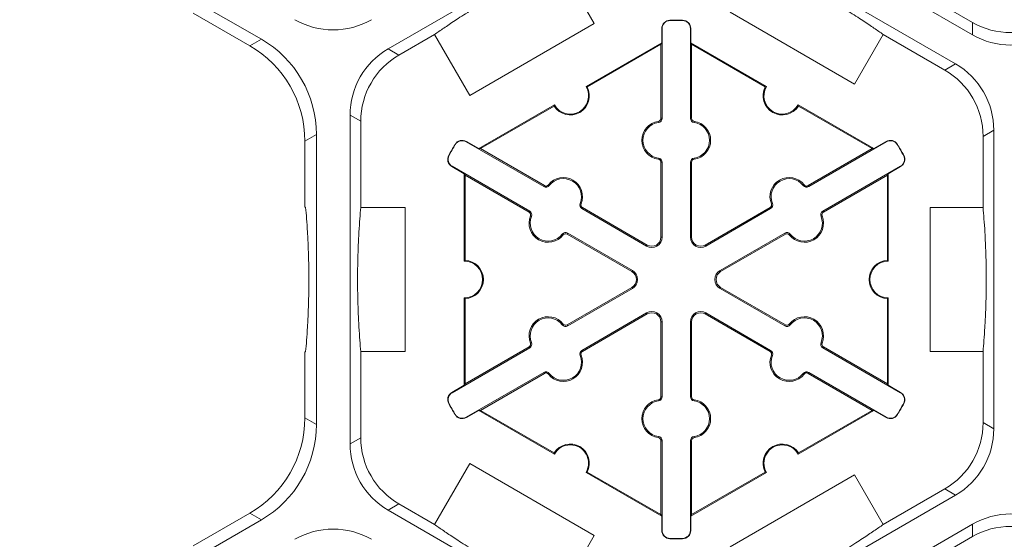
# Model space of a CAD drawing. Extents: x 239 to 773, y -3 to 279.
# Drawn here: x 321 to 330, y 234 to 238 of the extents above; entities that cross this region are included whole.
import ezdxf

# ---------------------------------------------------------------- set-up
doc = ezdxf.new("R2010")
doc.units = 0
doc.header["$LTSCALE"] = 0.5
doc.header["$MEASUREMENT"] = 0
doc.layers.add('CADdetails-9-EXTRAFINE', color=151, linetype='CONTINUOUS', lineweight=0)

msp = doc.modelspace()

# ---------------------------------------------------------------- linework, layer by layer
at = {"layer": 'CADdetails-9-EXTRAFINE'}
for p, q in [((329.5894, 238.2097), (327.3304, 239.5139)), ((323.3751, 238.1714), (321.2631, 239.3907)), ((324.4841, 238.0865), (326.5154, 239.2593)), ((327.1834, 239.2593), (329.4423, 237.9551)), ((325.9768, 238.84), (326.2846, 238.3069)), ((329.5894, 238.318), (329.0508, 238.629)), ((323.2743, 238.1132), (322.7785, 238.3995)), ((328.5594, 237.7778), (327.4714, 238.4059)), ((326.2846, 238.3069), (325.1966, 237.6788)), ((326.946, 238.3337), (326.9459, 238.3368)), ((327.0564, 238.3337), (327.0564, 238.3368)), ((329.5894, 238.318), (329.5894, 238.2097)), ((324.5779, 238.0324), (324.8889, 238.2119)), ((325.1966, 237.6788), (324.8889, 238.2119)), ((326.8776, 238.2636), (326.8745, 238.2636)), ((326.8745, 238.1382), (326.8745, 238.2636)), ((326.8776, 238.2636), (326.8776, 237.48)), ((327.1248, 238.2636), (327.1278, 238.2636)), ((327.1248, 237.48), (327.1248, 238.2636)), ((327.1278, 238.2636), (327.1278, 238.1382)), ((328.81, 238.2119), (328.5594, 237.7778)), ((328.81, 238.2119), (329.3486, 237.9009)), ((323.3751, 238.1714), (323.2743, 238.1132)), ((326.2136, 237.7566), (326.8745, 238.1382)), ((326.223, 237.754), (326.8675, 238.1261)), ((326.8745, 238.1382), (326.8675, 238.1261)), ((326.8675, 238.1261), (326.8675, 237.48)), ((327.1348, 238.1261), (327.1278, 238.1382)), ((327.1278, 238.1382), (327.7888, 237.7566)), ((327.1348, 237.48), (327.1348, 238.1261)), ((327.1348, 238.1261), (327.7793, 237.754)), ((324.5779, 238.0324), (324.4841, 238.0865)), ((329.4423, 237.9551), (329.3486, 237.9009)), ((325.2754, 237.215), (325.9364, 237.5966)), ((325.2894, 237.215), (325.9339, 237.5871)), ((328.066, 237.5966), (328.7269, 237.215)), ((328.0684, 237.5871), (328.7129, 237.215)), ((324.1501, 234.6368), (324.1501, 237.508)), ((324.1501, 237.508), (324.2439, 237.4538)), ((324.2439, 236.7005), (324.2439, 237.4538)), ((326.8459, 237.4436), (326.8445, 237.4536)), ((326.8776, 237.48), (326.8675, 237.48)), ((327.1248, 237.48), (327.1348, 237.48)), ((327.1565, 237.4436), (327.1579, 237.4536)), ((323.7553, 237.2801), (323.8561, 237.3383)), ((323.8561, 234.8065), (323.8561, 237.3383)), ((329.6826, 237.3224), (329.7764, 237.3766)), ((329.7764, 237.3766), (329.7764, 234.7682)), ((323.7553, 236.7075), (323.7553, 237.2801)), ((325.0704, 237.2508), (325.0678, 237.2524)), ((325.1653, 237.275), (325.1669, 237.2777)), ((325.8439, 236.8832), (325.1653, 237.275)), ((325.1669, 237.2777), (325.2754, 237.215)), ((328.837, 237.275), (328.1585, 236.8832)), ((328.7269, 237.215), (328.8355, 237.2777)), ((328.837, 237.275), (328.8355, 237.2777)), ((328.9319, 237.2508), (328.9346, 237.2524)), ((329.6826, 237.3224), (329.6826, 236.7005)), ((325.0153, 237.1553), (325.0126, 237.1567)), ((325.2894, 237.215), (325.2754, 237.215)), ((325.8489, 236.892), (325.2894, 237.215)), ((328.7129, 237.215), (328.1534, 236.892)), ((328.7269, 237.215), (328.7129, 237.215)), ((328.9871, 237.1553), (328.9898, 237.1567)), ((326.8459, 237.1326), (326.8445, 237.1226)), ((326.8776, 237.0962), (326.8675, 237.0962)), ((326.8675, 237.0962), (326.8675, 236.4428)), ((326.8776, 237.0962), (326.8776, 236.4428)), ((327.1248, 237.0962), (327.1348, 237.0962)), ((327.1248, 236.4428), (327.1248, 237.0962)), ((327.1348, 236.4428), (327.1348, 237.0962)), ((327.1565, 237.1326), (327.1579, 237.1226)), ((325.0418, 237.061), (325.0402, 237.0583)), ((325.1488, 236.9956), (325.0402, 237.0583)), ((325.0418, 237.061), (325.7203, 236.6692)), ((325.1488, 236.9956), (325.1558, 236.9835)), ((325.1488, 236.2324), (325.1488, 236.9956)), ((328.282, 236.6692), (328.9606, 237.061)), ((328.8466, 236.9835), (328.8536, 236.9956)), ((328.9622, 237.0583), (328.8536, 236.9956)), ((328.8536, 236.9956), (328.8536, 236.2324)), ((328.9606, 237.061), (328.9622, 237.0583)), ((325.1558, 236.9835), (325.7153, 236.6605)), ((325.1558, 236.2393), (325.1558, 236.9835)), ((325.8913, 236.8925), (325.8834, 236.8987)), ((328.111, 236.8925), (328.119, 236.8987)), ((328.2871, 236.6605), (328.8466, 236.9835)), ((328.8466, 236.9835), (328.8466, 236.2393)), ((325.8439, 236.8832), (325.8489, 236.892)), ((328.1585, 236.8832), (328.1534, 236.892)), ((326.1606, 236.737), (326.17, 236.7332)), ((327.8417, 236.737), (327.8324, 236.7332)), ((323.7623, 236.7005), (323.7553, 236.7075)), ((324.2439, 236.7005), (324.6329, 236.7005)), ((324.6329, 236.7005), (324.6329, 235.4442)), ((325.7203, 236.6692), (325.7153, 236.6605)), ((326.1764, 236.6913), (326.1814, 236.7)), ((326.7422, 236.3646), (326.1764, 236.6913)), ((326.7472, 236.3733), (326.1814, 236.7)), ((327.821, 236.7), (327.2551, 236.3733)), ((327.826, 236.6913), (327.2602, 236.3646)), ((327.826, 236.6913), (327.821, 236.7)), ((328.282, 236.6692), (328.2871, 236.6605)), ((329.2198, 235.4442), (329.2198, 236.7005)), ((329.2198, 236.7005), (329.6826, 236.7005)), ((325.736, 236.6235), (325.7267, 236.6273)), ((328.2663, 236.6235), (328.2757, 236.6273)), ((326.0053, 236.468), (326.0133, 236.4618)), ((326.0528, 236.4773), (326.0477, 236.4685)), ((326.0477, 236.4685), (326.6136, 236.1418)), ((326.0528, 236.4773), (326.6186, 236.1506)), ((327.3837, 236.1506), (327.9496, 236.4773)), ((327.3888, 236.1418), (327.9546, 236.4685)), ((327.9496, 236.4773), (327.9546, 236.4685)), ((327.997, 236.468), (327.9891, 236.4618)), ((326.8776, 236.4428), (326.8675, 236.4428)), ((327.1248, 236.4428), (327.1348, 236.4428)), ((326.7422, 236.3646), (326.7472, 236.3733)), ((327.2602, 236.3646), (327.2551, 236.3733)), ((326.6186, 236.1506), (326.6136, 236.1418)), ((327.3837, 236.1506), (327.3888, 236.1418)), ((326.6136, 236.0029), (326.0477, 235.6762)), ((326.6186, 235.9942), (326.0528, 235.6675)), ((326.6186, 235.9942), (326.6136, 236.0029)), ((327.3837, 235.9942), (327.3888, 236.0029)), ((327.9496, 235.6675), (327.3837, 235.9942)), ((327.9546, 235.6762), (327.3888, 236.0029)), ((325.1488, 235.1491), (325.1488, 235.9123)), ((325.1558, 235.1613), (325.1558, 235.9055)), ((328.8466, 235.9055), (328.8466, 235.1613)), ((328.8536, 235.9123), (328.8536, 235.1491)), ((326.1764, 235.4535), (326.7422, 235.7802)), ((326.7422, 235.7802), (326.7472, 235.7714)), ((327.2602, 235.7802), (327.2551, 235.7714)), ((327.2602, 235.7802), (327.826, 235.4535)), ((326.1814, 235.4447), (326.7472, 235.7714)), ((326.8776, 235.702), (326.8675, 235.702)), ((326.8675, 235.702), (326.8675, 235.0486)), ((326.8776, 235.702), (326.8776, 235.0486)), ((327.1248, 235.702), (327.1348, 235.702)), ((327.1248, 235.0486), (327.1248, 235.702)), ((327.1348, 235.0486), (327.1348, 235.702)), ((327.2551, 235.7714), (327.821, 235.4447)), ((326.0053, 235.6768), (326.0133, 235.683)), ((326.0528, 235.6675), (326.0477, 235.6762)), ((327.9496, 235.6675), (327.9546, 235.6762)), ((327.997, 235.6768), (327.9891, 235.683)), ((325.736, 235.5213), (325.7267, 235.5175)), ((328.2663, 235.5213), (328.2757, 235.5175)), ((323.7553, 235.4372), (323.7623, 235.4442)), ((323.7553, 234.8647), (323.7553, 235.4372)), ((324.2439, 234.6909), (324.2439, 235.4442)), ((324.6329, 235.4442), (324.2439, 235.4442)), ((325.7203, 235.4756), (325.0418, 235.0838)), ((325.7153, 235.4843), (325.1558, 235.1613)), ((325.7203, 235.4756), (325.7153, 235.4843)), ((326.1764, 235.4535), (326.1814, 235.4447)), ((327.826, 235.4535), (327.821, 235.4447)), ((328.282, 235.4756), (328.2871, 235.4843)), ((328.9606, 235.0838), (328.282, 235.4756)), ((328.8466, 235.1613), (328.2871, 235.4843)), ((329.6826, 235.4442), (329.2198, 235.4442)), ((329.6826, 235.4442), (329.6826, 234.8223)), ((326.1606, 235.4078), (326.17, 235.4116)), ((327.8417, 235.4078), (327.8324, 235.4116)), ((325.1653, 234.8698), (325.8439, 235.2615)), ((325.2894, 234.9298), (325.8489, 235.2528)), ((325.8439, 235.2615), (325.8489, 235.2528)), ((325.8913, 235.2523), (325.8834, 235.2461)), ((328.111, 235.2523), (328.119, 235.2461)), ((328.1585, 235.2615), (328.1534, 235.2528)), ((328.1534, 235.2528), (328.7129, 234.9298)), ((328.1585, 235.2615), (328.837, 234.8698)), ((325.0402, 235.0865), (325.1488, 235.1491)), ((325.1558, 235.1613), (325.1488, 235.1491)), ((328.8536, 235.1491), (328.8466, 235.1613)), ((328.8536, 235.1491), (328.9622, 235.0865)), ((325.0418, 235.0838), (325.0402, 235.0865)), ((326.8459, 235.0121), (326.8445, 235.0221)), ((326.8776, 235.0486), (326.8675, 235.0486)), ((327.1248, 235.0486), (327.1348, 235.0486)), ((327.1565, 235.0121), (327.1579, 235.0221)), ((328.9606, 235.0838), (328.9622, 235.0865)), ((325.0153, 234.9895), (325.0126, 234.988)), ((325.2754, 234.9298), (325.1669, 234.8671)), ((325.2754, 234.9298), (325.2894, 234.9298)), ((325.9364, 234.5482), (325.2754, 234.9298)), ((325.9339, 234.5577), (325.2894, 234.9298)), ((328.7269, 234.9298), (328.066, 234.5482)), ((328.7129, 234.9298), (328.0684, 234.5577)), ((328.7129, 234.9298), (328.7269, 234.9298)), ((328.8355, 234.8671), (328.7269, 234.9298)), ((328.9871, 234.9895), (328.9898, 234.988)), ((323.8561, 234.8065), (323.7553, 234.8647)), ((325.0704, 234.894), (325.0678, 234.8923)), ((325.1653, 234.8698), (325.1669, 234.8671)), ((328.837, 234.8698), (328.8355, 234.8671)), ((328.9319, 234.894), (328.9346, 234.8923)), ((329.7764, 234.7682), (329.6826, 234.8223)), ((324.2439, 234.6909), (324.1501, 234.6368)), ((326.8459, 234.7012), (326.8445, 234.6912)), ((326.8776, 234.6647), (326.8675, 234.6647)), ((326.8675, 234.6647), (326.8675, 234.0187)), ((326.8776, 234.6647), (326.8776, 233.8812)), ((327.1248, 234.6647), (327.1348, 234.6647)), ((327.1248, 233.8812), (327.1248, 234.6647)), ((327.1348, 234.0187), (327.1348, 234.6647)), ((327.1565, 234.7012), (327.1579, 234.6912)), ((324.8889, 233.9329), (325.1966, 234.466)), ((325.1966, 234.466), (326.2846, 233.8378)), ((326.8745, 234.0065), (326.2136, 234.3881)), ((326.8675, 234.0187), (326.223, 234.3908)), ((327.7888, 234.3881), (327.1278, 234.0065)), ((327.7793, 234.3908), (327.1348, 234.0187)), ((327.4714, 233.7388), (328.5594, 234.367)), ((328.5594, 234.367), (328.81, 233.9329)), ((329.3486, 234.2438), (328.81, 233.9329)), ((329.3486, 234.2438), (329.4423, 234.1897)), ((329.4423, 234.1897), (327.1834, 232.8855)), ((324.4841, 234.0582), (324.5779, 234.1124)), ((326.5154, 232.8855), (324.4841, 234.0582)), ((324.8889, 233.9329), (324.5779, 234.1124)), ((321.2631, 232.754), (323.3751, 233.9734)), ((322.7785, 233.7453), (323.2743, 234.0316)), ((323.2743, 234.0316), (323.3751, 233.9734)), ((326.8675, 234.0187), (326.8745, 234.0065)), ((326.8745, 233.8812), (326.8745, 234.0065)), ((327.1278, 234.0065), (327.1348, 234.0187)), ((327.1278, 234.0065), (327.1278, 233.8812)), ((327.3304, 232.6309), (329.5894, 233.935)), ((329.5894, 233.935), (329.5894, 233.8267)), ((326.2846, 233.8378), (325.9768, 233.3047)), ((326.8776, 233.8812), (326.8745, 233.8812)), ((326.946, 233.8111), (326.9459, 233.808)), ((327.0564, 233.8111), (327.0564, 233.808)), ((327.1248, 233.8812), (327.1278, 233.8812)), ((329.0508, 233.5158), (329.5894, 233.8267))]:
    msp.add_line(p, q, dxfattribs=at)
for centre, radius, start, end in [((324.0031, 238.9196), 0.668, 239.9987, 300.0013), ((326.9477, 238.2636), 0.0732, 91.3976, 180), ((326.9477, 238.2636), 0.0701, 91.3976, 180), ((327.0012, 236.0724), 2.2651, 88.6024, 91.3976), ((327.0012, 236.0724), 2.262, 88.6024, 91.3976), ((327.0546, 238.2636), 0.0732, 0, 88.6024), ((327.0546, 238.2636), 0.0701, 0, 88.6024), ((329.9234, 238.8965), 0.668, 239.9987, 300.0013), ((329.9234, 238.7882), 0.668, 239.9987, 300.0013), ((322.7934, 237.2801), 0.9619, 359.9987, 60.0013), ((322.8942, 237.3383), 0.9619, 359.9987, 60.0013), ((324.8181, 237.508), 0.668, 119.9987, 180.0013), ((324.9119, 237.4539), 0.668, 119.9987, 180.0013), ((329.1084, 237.3766), 0.668, 359.9987, 60.0013), ((329.0146, 237.3224), 0.668, 359.9987, 60.0013), ((326.075, 237.6766), 0.1671, 212.40243, 27.59757), ((326.075, 237.6766), 0.1601, 210.00123, 29.99877), ((327.9274, 237.6766), 0.1671, 152.40243, 327.59757), ((327.9274, 237.6766), 0.1601, 150.00123, 329.99877), ((326.8675, 237.2881), 0.1671, 97.92814, 262.07186), ((326.8675, 237.2881), 0.157, 97.92814, 262.07186), ((326.8408, 237.48), 0.0267, 277.92814, 0), ((326.8408, 237.48), 0.0368, 277.92814, 0), ((327.1616, 237.48), 0.0368, 180, 262.07186), ((327.1616, 237.48), 0.0267, 180, 262.07186), ((327.1348, 237.2881), 0.157, 277.92814, 82.07186), ((327.1348, 237.2881), 0.1671, 277.92814, 82.07186), ((327.0012, 236.0724), 2.2651, 148.6024, 151.3976), ((327.0012, 236.0724), 2.262, 148.6024, 151.3976), ((325.1303, 237.2143), 0.0732, 60, 148.6024), ((325.1303, 237.2143), 0.0701, 60, 148.6024), ((328.8721, 237.2143), 0.0732, 31.3976, 120), ((328.8721, 237.2143), 0.0701, 31.3976, 120), ((327.0012, 236.0724), 2.262, 28.6024, 31.3976), ((327.0012, 236.0724), 2.2651, 28.6024, 31.3976), ((325.0768, 237.1217), 0.0732, 151.3976, 240), ((328.9256, 237.1217), 0.0732, 300, 28.6024), ((325.0768, 237.1217), 0.0701, 151.3976, 240), ((326.8408, 237.0962), 0.0267, 0, 82.07186), ((326.8408, 237.0962), 0.0368, 360, 82.07186), ((327.1616, 237.0962), 0.0368, 97.92814, 180), ((327.1616, 237.0962), 0.0267, 97.92814, 180), ((328.9256, 237.1217), 0.0701, 300, 28.6024), ((325.8623, 236.9151), 0.0267, 240, 322.07186), ((326.0152, 236.796), 0.1671, 337.92814, 142.07186), ((326.0152, 236.796), 0.157, 337.92814, 142.07186), ((327.9872, 236.796), 0.1671, 37.92814, 202.07186), ((327.9872, 236.796), 0.157, 37.92814, 202.07186), ((328.1401, 236.9151), 0.0267, 217.92814, 300), ((325.8623, 236.9151), 0.0368, 240, 322.07186), ((328.1401, 236.9151), 0.0368, 217.92814, 300), ((326.1948, 236.7232), 0.0368, 157.92814, 240), ((326.1948, 236.7232), 0.0267, 157.92814, 240), ((327.8076, 236.7232), 0.0267, 300, 22.07186), ((327.8076, 236.7232), 0.0368, 300, 22.07186), ((325.7019, 236.6373), 0.0267, 337.92814, 60), ((325.7019, 236.6373), 0.0368, 337.92814, 60), ((328.3004, 236.6373), 0.0368, 120, 202.07186), ((328.3004, 236.6373), 0.0267, 120, 202.07186), ((325.8815, 236.5645), 0.1671, 157.92814, 322.07186), ((325.8815, 236.5645), 0.157, 157.92814, 322.07186), ((328.1209, 236.5645), 0.1671, 217.92814, 22.07186), ((328.1209, 236.5645), 0.157, 217.92814, 22.07186), ((326.0344, 236.4454), 0.0368, 60, 142.07186), ((326.0344, 236.4454), 0.0267, 60, 142.07186), ((327.968, 236.4454), 0.0368, 37.92814, 120), ((327.968, 236.4454), 0.0267, 37.92814, 120), ((326.7873, 236.4428), 0.0903, 240, 0), ((326.7873, 236.4428), 0.0802, 240, 0), ((327.215, 236.4428), 0.0903, 180, 300), ((327.215, 236.4428), 0.0802, 180, 300), ((325.1488, 236.0724), 0.1601, 270, 90), ((325.1488, 236.0724), 0.1671, 272.40125, 87.59875), ((328.8536, 236.0724), 0.1671, 92.40125, 267.59875), ((328.8536, 236.0724), 0.1601, 90, 270), ((326.5735, 236.0724), 0.0802, 300, 60), ((326.5735, 236.0724), 0.0903, 300, 60), ((327.4289, 236.0724), 0.0903, 120, 240), ((327.4289, 236.0724), 0.0802, 120, 240), ((326.7873, 235.702), 0.0903, 0, 120), ((326.7873, 235.702), 0.0802, 0, 120), ((327.215, 235.702), 0.0903, 60, 180), ((327.215, 235.702), 0.0802, 60, 180), ((325.8815, 235.5803), 0.1671, 37.92814, 202.07186), ((325.8815, 235.5803), 0.157, 37.92814, 202.07186), ((328.1209, 235.5803), 0.1671, 337.92814, 142.07186), ((328.1209, 235.5803), 0.157, 337.92814, 142.07186), ((326.0344, 235.6994), 0.0368, 217.92814, 300), ((326.0344, 235.6994), 0.0267, 217.92814, 300), ((327.968, 235.6994), 0.0368, 240, 322.07186), ((327.968, 235.6994), 0.0267, 240, 322.07186), ((325.7019, 235.5074), 0.0368, 300, 22.07186), ((328.3004, 235.5074), 0.0368, 157.92814, 240), ((325.7019, 235.5074), 0.0267, 300, 22.07186), ((326.1948, 235.4216), 0.0368, 120, 202.07186), ((326.1948, 235.4216), 0.0267, 120, 202.07186), ((327.8076, 235.4216), 0.0267, 337.92814, 60), ((327.8076, 235.4216), 0.0368, 337.92814, 60), ((328.3004, 235.5074), 0.0267, 157.92814, 240), ((326.0152, 235.3488), 0.1671, 217.92814, 22.07186), ((326.0152, 235.3488), 0.157, 217.92814, 22.07186), ((327.9872, 235.3488), 0.1671, 157.92814, 322.07186), ((327.9872, 235.3488), 0.157, 157.92814, 322.07186), ((325.8623, 235.2297), 0.0368, 37.92814, 120), ((328.1401, 235.2297), 0.0368, 60, 142.07186), ((325.8623, 235.2297), 0.0267, 37.92814, 120), ((328.1401, 235.2297), 0.0267, 60, 142.07186), ((325.0768, 235.0231), 0.0732, 120, 208.6024), ((325.0768, 235.0231), 0.0701, 120, 208.6024), ((326.8675, 234.8567), 0.1671, 97.92814, 262.07186), ((326.8675, 234.8567), 0.157, 97.92814, 262.07186), ((326.8408, 235.0486), 0.0267, 277.92814, 0), ((326.8408, 235.0486), 0.0368, 277.92814, 0), ((327.1616, 235.0486), 0.0368, 180, 262.07186), ((327.1616, 235.0486), 0.0267, 180, 262.07186), ((327.1348, 234.8567), 0.157, 277.92814, 82.07186), ((327.1348, 234.8567), 0.1671, 277.92814, 82.07186), ((328.9256, 235.0231), 0.0701, 331.3976, 60), ((328.9256, 235.0231), 0.0732, 331.3976, 60), ((327.0012, 236.0724), 2.2651, 208.6024, 211.3976), ((327.0012, 236.0724), 2.262, 208.6024, 211.3976), ((327.0012, 236.0724), 2.262, 328.6024, 331.3976), ((327.0012, 236.0724), 2.2651, 328.6024, 331.3976), ((322.7934, 234.8646), 0.9619, 299.9987, 0.0013), ((325.1303, 234.9305), 0.0732, 211.3976, 300), ((325.1303, 234.9305), 0.0701, 211.3976, 300), ((328.8721, 234.9305), 0.0732, 240, 328.6024), ((328.8721, 234.9305), 0.0701, 240, 328.6024), ((322.8942, 234.8064), 0.9619, 299.9987, 0.0013), ((329.0146, 234.8223), 0.668, 299.9987, 0.0013), ((329.1084, 234.7682), 0.668, 299.9987, 0.0013), ((324.9119, 234.6909), 0.668, 179.9987, 240.0013), ((326.8408, 234.6647), 0.0267, 0, 82.07186), ((326.8408, 234.6647), 0.0368, 0, 82.07186), ((327.1616, 234.6647), 0.0368, 97.92814, 180), ((327.1616, 234.6647), 0.0267, 97.92814, 180), ((324.8181, 234.6368), 0.668, 179.9987, 240.0013), ((326.075, 234.4682), 0.1671, 332.40007, 147.59993), ((326.075, 234.4682), 0.1601, 329.99877, 150.00123), ((327.9274, 234.4682), 0.1671, 32.40007, 207.59993), ((327.9274, 234.4682), 0.1601, 29.99877, 210.00123), ((329.9234, 233.3565), 0.668, 59.9987, 120.0013), ((324.0031, 233.2251), 0.668, 59.9987, 120.0013), ((329.9234, 233.2482), 0.668, 59.9987, 120.0013), ((326.9477, 233.8812), 0.0732, 180, 268.6024), ((326.9477, 233.8812), 0.0701, 180, 268.6024), ((327.0012, 236.0724), 2.2651, 268.6024, 271.3976), ((327.0012, 236.0724), 2.262, 268.6024, 271.3976), ((327.0546, 233.8812), 0.0701, 271.3976, 0), ((327.0546, 233.8812), 0.0732, 271.3976, 0)]:
    msp.add_arc(centre, radius, start, end, dxfattribs=at)
for points in [[(325.9768, 238.84), (325.9492, 238.8272), (325.9199, 238.8134), (325.856, 238.7826), (325.8214, 238.7657), (325.7626, 238.7362), (325.7418, 238.7256), (325.6965, 238.7023), (325.6721, 238.6896), (325.6304, 238.6675), (325.6155, 238.6596), (325.5836, 238.6424), (325.5665, 238.6331), (325.5294, 238.6127), (325.5096, 238.6017), (325.4768, 238.5833), (325.4654, 238.5769), (325.4424, 238.5637), (325.4305, 238.5569), (325.4068, 238.5433), (325.3952, 238.5365), (325.3723, 238.5231), (325.3609, 238.5164), (325.3288, 238.4974), (325.309, 238.4855), (325.2728, 238.4636), (325.2565, 238.4535), (325.2258, 238.4346), (325.2115, 238.4257), (325.1715, 238.4006), (325.1483, 238.3858), (325.1055, 238.3583), (325.0859, 238.3455), (325.0309, 238.3093), (324.999, 238.2878), (324.9404, 238.2479), (324.9138, 238.2294), (324.8889, 238.2119)], [(328.81, 238.2119), (328.7851, 238.2294), (328.7585, 238.2479), (328.6999, 238.2878), (328.6679, 238.3093), (328.6129, 238.3455), (328.5934, 238.3583), (328.5506, 238.3858), (328.5274, 238.4006), (328.4874, 238.4257), (328.4731, 238.4346), (328.4423, 238.4536), (328.4257, 238.4638), (328.3894, 238.4857), (328.37, 238.4974), (328.3376, 238.5166), (328.3264, 238.5232), (328.3035, 238.5366), (328.2916, 238.5435), (328.268, 238.5571), (328.2563, 238.5638), (328.2332, 238.577), (328.2218, 238.5835), (328.1892, 238.6018), (328.169, 238.613), (328.132, 238.6333), (328.1151, 238.6425), (328.0834, 238.6596), (328.0685, 238.6675), (328.0268, 238.6896), (328.0024, 238.7023), (327.9571, 238.7256), (327.9363, 238.7362), (327.8774, 238.7657), (327.8428, 238.7826), (327.7789, 238.8134), (327.7496, 238.8272), (327.722, 238.84)], [(323.7623, 236.7005), (323.765, 236.6702), (323.7677, 236.6379), (323.773, 236.5671), (323.7757, 236.5287), (323.7795, 236.463), (323.7808, 236.4397), (323.7832, 236.3888), (323.7845, 236.3613), (323.7862, 236.3141), (323.7867, 236.2972), (323.7878, 236.261), (323.7883, 236.2415), (323.7892, 236.1991), (323.7896, 236.1765), (323.79, 236.1388), (323.7901, 236.1257), (323.7903, 236.0992), (323.7903, 236.0855), (323.7903, 236.0582), (323.7903, 236.0447), (323.7901, 236.0181), (323.79, 236.005), (323.7896, 235.9677), (323.7892, 235.9446), (323.7883, 235.9023), (323.7878, 235.8831), (323.7867, 235.8472), (323.7862, 235.8303), (323.7844, 235.7831), (323.7832, 235.7557), (323.7808, 235.7048), (323.7795, 235.6815), (323.7756, 235.6158), (323.773, 235.5774), (323.7677, 235.5067), (323.765, 235.4745), (323.7623, 235.4442)], [(324.2439, 236.7005), (324.2412, 236.6702), (324.2385, 236.6379), (324.2332, 236.5672), (324.2306, 236.5287), (324.2267, 236.463), (324.2255, 236.4398), (324.223, 236.3889), (324.2218, 236.3614), (324.2201, 236.3142), (324.2195, 236.2974), (324.2184, 236.2612), (324.2179, 236.2417), (324.217, 236.1994), (324.2167, 236.1767), (324.2162, 236.1391), (324.2161, 236.126), (324.216, 236.0995), (324.2159, 236.0858), (324.2159, 236.0585), (324.216, 236.045), (324.2161, 236.0185), (324.2162, 236.0053), (324.2167, 235.968), (324.217, 235.9449), (324.2179, 235.9026), (324.2184, 235.8834), (324.2195, 235.8474), (324.2201, 235.8306), (324.2218, 235.7834), (324.223, 235.7559), (324.2255, 235.705), (324.2267, 235.6817), (324.2306, 235.616), (324.2332, 235.5775), (324.2385, 235.5068), (324.2412, 235.4746), (324.2439, 235.4442)], [(329.6826, 235.4442), (329.6852, 235.4743), (329.6879, 235.5062), (329.6932, 235.5758), (329.6957, 235.6134), (329.6995, 235.6778), (329.7008, 235.7006), (329.7033, 235.7506), (329.7045, 235.7776), (329.7062, 235.824), (329.7068, 235.8407), (329.7079, 235.8764), (329.7084, 235.8955), (329.7093, 235.9374), (329.7097, 235.9601), (329.7102, 235.9972), (329.7103, 236.0102), (329.7105, 236.0366), (329.7105, 236.0501), (329.7106, 236.0777), (329.7105, 236.0914), (329.7104, 236.1183), (329.7103, 236.1317), (329.7099, 236.17), (329.7096, 236.1934), (329.7087, 236.2368), (329.7082, 236.2564), (329.7071, 236.2931), (329.7066, 236.3102), (329.7048, 236.3583), (329.7036, 236.3861), (329.7011, 236.4376), (329.6999, 236.4611), (329.696, 236.5275), (329.6933, 236.5662), (329.688, 236.6375), (329.6853, 236.67), (329.6826, 236.7005)], [(324.8889, 233.9329), (324.9135, 233.9155), (324.9399, 233.8973), (324.9975, 233.8579), (325.0288, 233.8369), (325.0827, 233.8014), (325.1018, 233.7889), (325.1438, 233.7618), (325.1666, 233.7473), (325.206, 233.7225), (325.2201, 233.7137), (325.2505, 233.6949), (325.2667, 233.6849), (325.3025, 233.6632), (325.322, 233.6515), (325.3539, 233.6325), (325.3651, 233.6259), (325.3879, 233.6125), (325.3996, 233.6057), (325.4235, 233.5919), (325.4354, 233.585), (325.4587, 233.5717), (325.4703, 233.5651), (325.5037, 233.5463), (325.5242, 233.5349), (325.5622, 233.514), (325.5794, 233.5046), (325.6117, 233.4872), (325.6268, 233.4791), (325.6693, 233.4566), (325.694, 233.4437), (325.7399, 233.4201), (325.7609, 233.4094), (325.8203, 233.3796), (325.8551, 233.3625), (325.9195, 233.3315), (325.949, 233.3176), (325.9768, 233.3047)], [(327.722, 233.3047), (327.7494, 233.3174), (327.7783, 233.3311), (327.8413, 233.3614), (327.8751, 233.3779), (327.9328, 233.4068), (327.9532, 233.4171), (327.9976, 233.44), (328.0216, 233.4524), (328.0627, 233.4742), (328.0774, 233.482), (328.1089, 233.4989), (328.1257, 233.508), (328.1624, 233.5281), (328.1823, 233.5391), (328.2147, 233.5573), (328.226, 233.5637), (328.249, 233.5767), (328.2607, 233.5834), (328.2846, 233.5972), (328.2965, 233.6041), (328.3197, 233.6176), (328.3312, 233.6244), (328.3642, 233.6439), (328.3843, 233.656), (328.4215, 233.6784), (328.4382, 233.6886), (328.4694, 233.7079), (328.4839, 233.7169), (328.5247, 233.7425), (328.5482, 233.7574), (328.5916, 233.7853), (328.6113, 233.7982), (328.6669, 233.8347), (328.6991, 233.8564), (328.7581, 233.8967), (328.7849, 233.9153), (328.81, 233.9329)]]:
    msp.add_open_spline(points, degree=3, knots=[0, 0, 0, 0, 0.125, 0.125, 0.25, 0.25, 0.3125, 0.3125, 0.375, 0.375, 0.40625, 0.40625, 0.4375, 0.4375, 0.46875, 0.46875, 0.484375, 0.484375, 0.5, 0.5, 0.515625, 0.515625, 0.53125, 0.53125, 0.5625, 0.5625, 0.59375, 0.59375, 0.625, 0.625, 0.6875, 0.6875, 0.75, 0.75, 0.875, 0.875, 1, 1, 1, 1], dxfattribs=at)
for points in [[(326.223, 237.754), (326.2199, 237.7549), (326.2168, 237.7558), (326.2136, 237.7566)], [(327.7888, 237.7566), (327.7856, 237.7558), (327.7824, 237.7549), (327.7793, 237.754)], [(325.9364, 237.5966), (325.9355, 237.5934), (325.9347, 237.5902), (325.9339, 237.5871)], [(328.0684, 237.5871), (328.0677, 237.5902), (328.0668, 237.5934), (328.066, 237.5966)], [(325.1558, 236.2393), (325.1535, 236.2371), (325.1511, 236.2348), (325.1488, 236.2324)], [(328.8536, 236.2324), (328.8512, 236.2348), (328.8489, 236.2371), (328.8466, 236.2393)], [(325.1488, 235.9123), (325.1511, 235.91), (325.1535, 235.9077), (325.1558, 235.9055)], [(328.8466, 235.9055), (328.8489, 235.9077), (328.8512, 235.91), (328.8536, 235.9123)], [(325.9339, 234.5577), (325.9347, 234.5545), (325.9355, 234.5514), (325.9364, 234.5482)], [(328.066, 234.5482), (328.0669, 234.5514), (328.0677, 234.5545), (328.0684, 234.5577)], [(326.2136, 234.3881), (326.2168, 234.389), (326.2199, 234.3899), (326.223, 234.3908)], [(327.7793, 234.3908), (327.7824, 234.3899), (327.7856, 234.389), (327.7888, 234.3881)]]:
    msp.add_open_spline(points, degree=3, dxfattribs=at)

doc.saveas('drawing.dxf')
